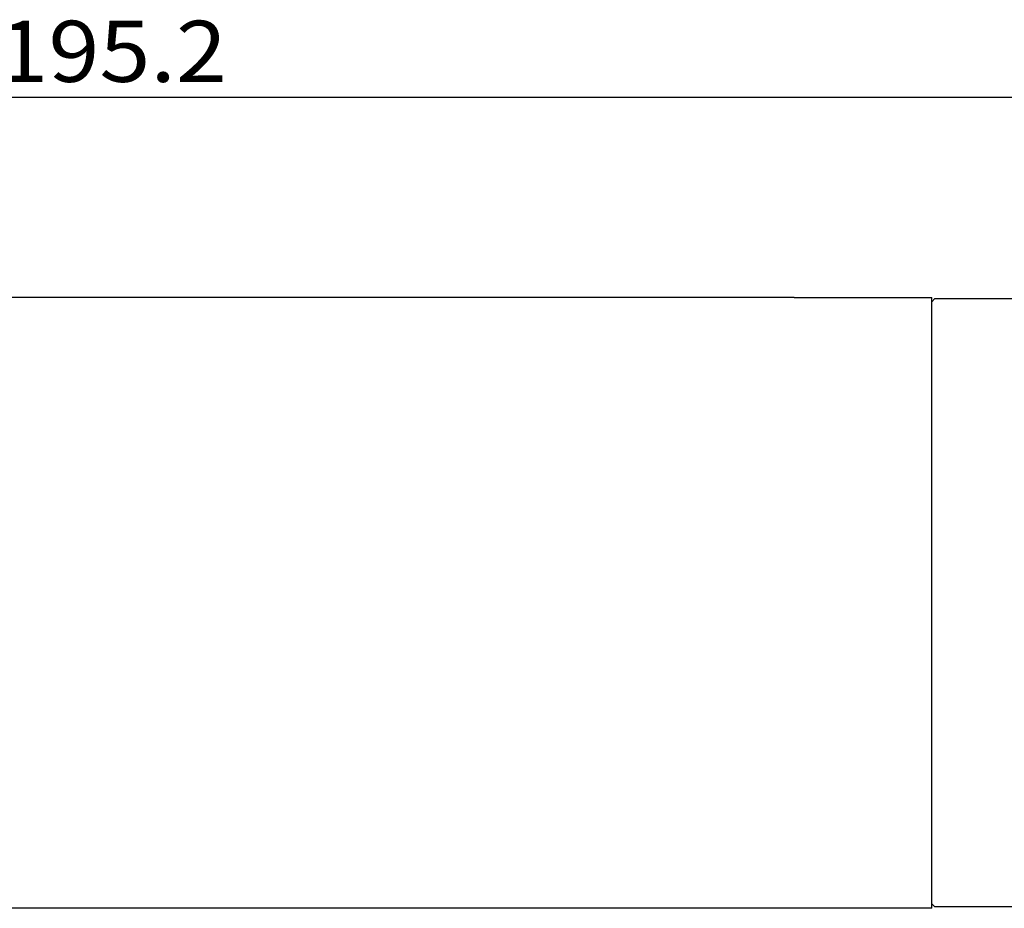
# Model space of a CAD drawing. Extents: x -54 to 185, y 20 to 233.
# Drawn here: x 54 to 118, y 175 to 233 of the extents above; entities that cross this region are included whole.
import ezdxf
from ezdxf.enums import TextEntityAlignment as Align

# ---------------------------------------------------------------- set-up
doc = ezdxf.new("R2010")
doc.units = 0
doc.layers.get('0').update_dxf_attribs({"linetype": 'CONTINUOUS'})
doc.styles.add('ED_VECTOR', font='MONOTXT.SHX', dxfattribs={"bigfont": 'BIGFONT.SHX'})
doc.dimstyles.new('EDDIMINFO', dxfattribs={"dimtxt": 4, "dimasz": 3, "dimexe": 1, "dimexo": 1, "dimgap": 1, "dimtad": 1, "dimtxsty": 'ED_VECTOR', "dimblk1": 'EDTIP_ARROW_S', "dimblk2": 'EDTIP_ARROW_E', "dimsah": 1, "dimcen": 2.5, "dimdle": 5, "dimclrd": 7, "dimclre": 7, "dimclrt": 7, "dimazin": 3, "dimtfac": 1, "dimtmove": 0, "dimatfit": 3})

# ---------------------------------------------------------------- blocks, each defined once
blk = doc.blocks.new('EDTIP_ARROW_S')
at = {"color": 0, "linetype": 'CONTINUOUS'}
for q in [(-0.965926, 0.258819), (-1, 0), (-0.965926, -0.258819)]:
    blk.add_line((0, 0), q, dxfattribs=at)
blk = doc.blocks.new('EDTIP_ARROW_E')
at = {"color": 0, "linetype": 'CONTINUOUS'}
for q in [(-0.965926, 0.258819), (-1, 0), (-0.965926, -0.258819)]:
    blk.add_line((0, 0), q, dxfattribs=at)
blk = doc.blocks.new('*D52')
at = {"color": 7, "linetype": 'CONTINUOUS'}
for p, q in [((-37.9202, 215.597755), (-37.9202, 228.899754)), ((157.279796, 215.262747), (157.279796, 228.899754)), ((-37.9202, 227.899754), (157.279796, 227.899754))]:
    blk.add_line(p, q, dxfattribs=at)
at = {"color": 7, "linetype": 'CONTINUOUS', "xscale": 3, "yscale": 3, "rotation": 180}
blk.add_blockref('EDTIP_ARROW_S', (-37.9202, 227.899754), dxfattribs=at)
at = {"color": 7, "linetype": 'CONTINUOUS', "xscale": 3, "yscale": 3}
blk.add_blockref('EDTIP_ARROW_E', (157.279796, 227.899754), dxfattribs=at)
at = {"color": 7, "style": 'ED_VECTOR', "width": 0.905172}
blk.add_text('195.2', height=4, dxfattribs=at).set_placement((52.179794, 228.899765), (67.179794, 228.899765), align=Align.FIT)

msp = doc.modelspace()

# ---------------------------------------------------------------- linework, layer by layer
at = {"color": 3, "linetype": 'CONTINUOUS'}
for p, q in [((-7.015504, 214.812749), (104.279796, 214.812749)), ((104.279796, 214.797743), (113.279796, 214.797743)), ((113.279796, 174.827749), (113.279796, 214.797743)), ((113.279796, 214.512745), (113.479796, 214.712747)), ((113.479796, 214.712747), (122.030236, 214.712747)), ((104.279796, 174.812757), (2.603002, 174.812757)), ((113.279796, 174.827749), (104.279796, 174.827749)), ((113.479796, 174.912745), (113.279796, 175.112747)), ((123.079794, 174.912745), (113.479796, 174.912745))]:
    msp.add_line(p, q, dxfattribs=at)

# ---------------------------------------------------------------- dimensions: what is measured, and where the dimension line sits
dim = msp.add_linear_dim(base=(157.279796, 227.899754), p1=(-37.9202, 214.597755), p2=(157.279796, 214.262747), angle=180, dimstyle='EDDIMINFO', override={"dimblk1": 'EDTIP_ARROW_S', "dimblk2": 'EDTIP_ARROW_E', "dimsah": 1})
dim.commit()
dim.dimension.update_dxf_attribs({"geometry": '*D52', "text_midpoint": (59.679794, 228.899765)})

doc.saveas('drawing.dxf')
